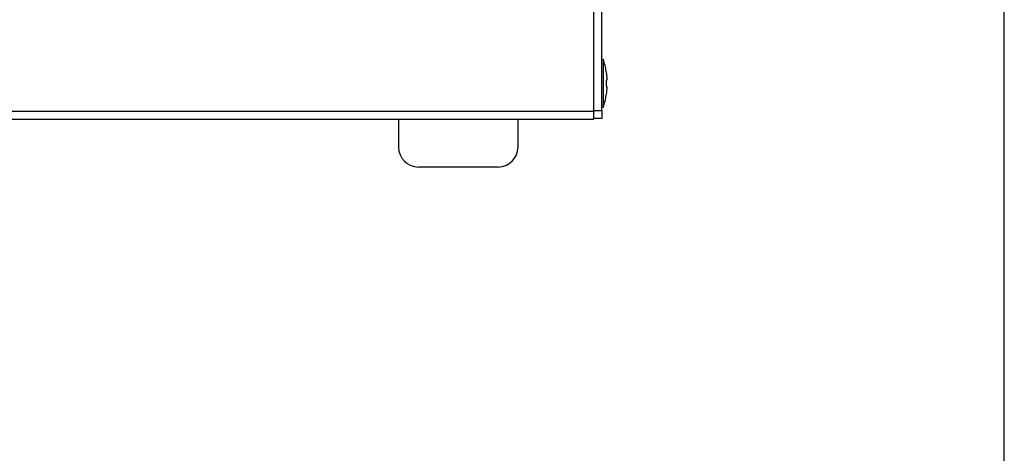
# Model space of a CAD drawing. Extents: x 68 to 1223, y 8 to 860.
# Drawn here: x 1100 to 1223, y 559 to 613 of the extents above; entities that cross this region are included whole.
import ezdxf

# ---------------------------------------------------------------- set-up
doc = ezdxf.new("R2010")
doc.units = 0
doc.header["$LTSCALE"] = 0.75
doc.linetypes.add('HIDDEN', pattern=[12.6, 8.4, -4.2])
doc.layers.get('0').update_dxf_attribs({"linetype": 'CONTINUOUS'})
doc.layers.add('1', color=7, linetype='CONTINUOUS')
doc.layers.add('7', color=7, linetype='HIDDEN')

# ---------------------------------------------------------------- blocks, each defined once
blk = doc.blocks.new('*G20')
at = {"layer": '1', "color": 7, "linetype": 'CONTINUOUS'}
blk.add_line((1223.19, 32.04), (1223.19, 860.04), dxfattribs=at)

msp = doc.modelspace()

# ---------------------------------------------------------------- linework, layer by layer
at = {"layer": '7', "color": 7, "linetype": 'CONTINUOUS'}
for p, q in [((1171.658, 601.569), (1171.658, 689.569)), ((1172.658, 601.669), (1172.658, 689.469)), ((1172.858, 608.069), (1172.658, 608.069)), ((1172.858, 608.069), (1172.858, 602.069)), ((1173.223, 606.531), (1173.322, 605.671)), ((1173.322, 605.671), (1173.322, 605.469)), ((1173.322, 605.469), (1173.223, 605.469)), ((1173.223, 605.469), (1173.223, 604.669)), ((1173.223, 604.669), (1173.322, 604.669)), ((1173.322, 604.466), (1173.223, 603.606)), ((1173.322, 604.669), (1173.322, 604.466)), ((1172.658, 602.069), (1172.858, 602.069)), ((1004.658, 601.569), (1171.658, 601.569)), ((1171.658, 601.669), (1172.658, 601.669)), ((1171.658, 600.569), (1171.658, 601.569)), ((1172.658, 600.669), (1171.658, 600.669)), ((1172.658, 601.669), (1172.658, 600.669)), ((1004.658, 600.569), (1171.658, 600.569)), ((1147.158, 600.569), (1147.158, 597.069)), ((1162.158, 597.069), (1162.158, 600.569)), ((1154.658, 594.569), (1149.658, 594.569)), ((1159.658, 594.569), (1154.658, 594.569))]:
    msp.add_line(p, q, dxfattribs=at)
for centre, radius, start, end in [((1163.358, 604.944), 10, 9.14387, 18.20917), ((1163.358, 605.194), 10, 341.79083, 350.86016), ((1149.658, 597.069), 2.5, 180, 270), ((1159.658, 597.069), 2.5, 270, 0)]:
    msp.add_arc(centre, radius, start, end, dxfattribs=at)

# ---------------------------------------------------------------- block references
msp.add_blockref('*G20', (0, 0))

doc.saveas('drawing.dxf')
